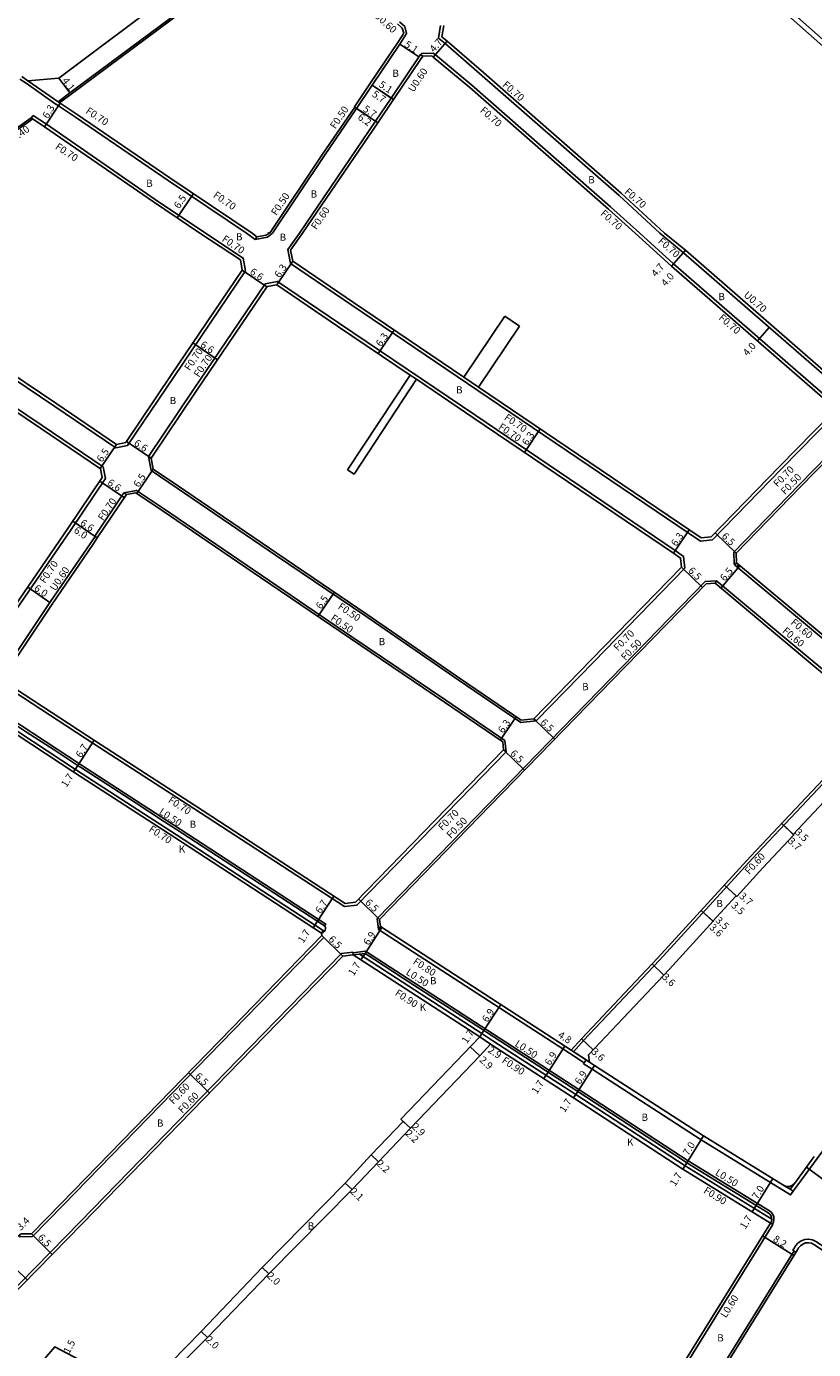
# Model space of a CAD drawing. Units: metres. Extents: x -4001 to 0, y -108000 to -105000.
# Drawn here: x -1387 to -1212, y -107294 to -107000 of the extents above; entities that cross this region are included whole.
import ezdxf

# ---------------------------------------------------------------- set-up
doc = ezdxf.new("R2010")
doc.units = ezdxf.units.M
doc.header["$LTSCALE"] = 2.5
for name, color, linetype in [('側溝・桝', 7, 'Continuous'), ('幅員', 7, 'Continuous'), ('歩道・分離帯・安全施設', 7, 'Continuous'), ('舗装', 7, 'Continuous'), ('道路', 7, 'Continuous')]:
    doc.layers.add(name, color=color, linetype=linetype)

msp = doc.modelspace()

# ---------------------------------------------------------------- linework, layer by layer
at = {"layer": '側溝・桝'}
for points in [[(-1264.42, -106958.04), (-1263.73, -106957.18), (-1255.02, -106964.11), (-1243.23, -106974.07), (-1219.2, -106995.06), (-1192.71, -107018.41), (-1166.54, -107041.3), (-1165.02, -107042.63), (-1166.3, -107042.97)], [(-1313.81, -107018.35), (-1313.89, -107018.3), (-1310.43, -107013.16)], [(-1346.99, -107046.34), (-1338.6, -107051.91), (-1338.06, -107054.74), (-1353.97, -107078.18), (-1364.29, -107093.53), (-1366.92, -107094.04), (-1380.44, -107084.9), (-1427.47, -107053.23), (-1427.07, -107052.65)], [(-1337.85, -107046.34), (-1335.98, -107047.77), (-1335.59, -107047.18)], [(-1335.98, -107047.77), (-1333.23, -107047.24), (-1332.07, -107046.34)], [(-1328.12, -107053.1), (-1328.72, -107050.02), (-1326.12, -107046.34)], [(-1250.44, -107046.35), (-1242.95, -107053.19), (-1207.44, -107084.05), (-1207.33, -107086.85), (-1218.91, -107098.69), (-1234.31, -107114.51), (-1237, -107114.78), (-1284.18, -107082.85), (-1314.49, -107062.38), (-1328.12, -107053.1), (-1327.61, -107052.61)], [(-1245.98, -107046.35), (-1240.78, -107050.7)], [(-1162.26, -107048.02), (-1174.55, -107060.95), (-1179.39, -107065.86), (-1195.7, -107082.54), (-1215.11, -107102.39), (-1229.59, -107117.26), (-1229.46, -107119.89), (-1229.29, -107120.03)], [(-1205.01, -107080.85), (-1240.32, -107050.17)], [(-1392.03, -107144.16), (-1392.11, -107144.1), (-1392.27, -107144.35), (-1391.97, -107145.82), (-1398.23, -107141.73), (-1396.69, -107141.42), (-1389.79, -107131.11), (-1376.86, -107112.18), (-1369.21, -107100.85), (-1369.7, -107098.31), (-1383.3, -107089.13), (-1432.18, -107056.2), (-1432.57, -107056.79)], [(-1359.08, -107096.36), (-1359.66, -107095.97), (-1349.66, -107081.09), (-1333.72, -107057.6), (-1330.99, -107057.08), (-1317.24, -107066.43), (-1286.93, -107086.91), (-1242.6, -107116.91), (-1240.73, -107118.18), (-1240.46, -107120.82), (-1260.69, -107141.6), (-1273.47, -107154.73), (-1274.01, -107154.28)], [(-1280.73, -107161.18), (-1280.18, -107161.62), (-1287.87, -107169.52), (-1313.34, -107195.71), (-1316.12, -107196.02), (-1349.58, -107174.2), (-1371.8, -107159.81), (-1391.53, -107146.94), (-1399.45, -107141.77), (-1408.38, -107135.95), (-1440, -107115.58), (-1457.07, -107104.56), (-1470.45, -107095.82), (-1473.97, -107093.54), (-1468.7, -107072.57), (-1468.54, -107071.96)], [(-1300.12, -107078.84), (-1301.53, -107077.89)], [(-1286.31, -107080.57), (-1289.54, -107078.38)], [(-1359.66, -107095.97), (-1359.05, -107099.11), (-1353.25, -107103.03), (-1331.39, -107117.91), (-1311.36, -107131.49), (-1290.6, -107145.79), (-1276.93, -107155.08), (-1273.47, -107154.73)], [(-1476.9, -107100.11), (-1443.79, -107121.46), (-1412.19, -107141.82), (-1402.98, -107147.83), (-1395.08, -107152.98), (-1375.62, -107165.68), (-1353.4, -107180.07), (-1320.82, -107201.31), (-1321.2, -107201.9)], [(-1371.52, -107113.75), (-1371.61, -107113.69), (-1365.1, -107104.05), (-1364.52, -107104.45)], [(-1365.1, -107104.05), (-1362.35, -107103.52), (-1356.33, -107107.58), (-1334.49, -107122.46), (-1314.45, -107136.05), (-1293.57, -107150.17), (-1280.44, -107159.11), (-1280.18, -107161.62)], [(-1391.53, -107144.49), (-1389.49, -107141.45), (-1381.05, -107128.78), (-1371.98, -107115.5), (-1371.03, -107114.08)], [(-1228.89, -107120.5), (-1208.64, -107137.42), (-1194.55, -107149.15), (-1190.33, -107152.67), (-1177.84, -107163.07), (-1153.48, -107183.48), (-1150.76, -107183.28)], [(-1233.39, -107123.64), (-1235.93, -107123.77), (-1256.89, -107145.3), (-1284.07, -107173.22), (-1308.81, -107198.66), (-1308.54, -107201.1)], [(-1265.18, -107228.27), (-1262.97, -107225.78), (-1246.09, -107207.88), (-1225.4, -107185.3), (-1196.41, -107154.5), (-1212.03, -107141.49), (-1233.39, -107123.64), (-1233.71, -107124.16)], [(-1395.47, -107152.73), (-1395.36, -107152.58), (-1394.96, -107152.31), (-1394.53, -107152.16), (-1394.08, -107152.12), (-1393.63, -107152.21), (-1393.24, -107152.39), (-1374.8, -107164.42), (-1352.58, -107178.81), (-1320.26, -107199.88), (-1320.54, -107200.3)], [(-1388.41, -107269.18), (-1388.24, -107269.36), (-1385.44, -107269.33), (-1378.62, -107262.38), (-1340.79, -107223.49), (-1320.69, -107202.88), (-1321.12, -107202.46)], [(-1308.11, -107200.43), (-1308.54, -107201.1), (-1266.12, -107228.61), (-1262.84, -107230.74), (-1262.4, -107230.07), (-1265.69, -107227.94)], [(-1167.86, -107201.19), (-1167.26, -107201.72), (-1184.7, -107221.17), (-1200.16, -107238.4), (-1203.53, -107242.25), (-1207.86, -107247.67), (-1211.06, -107251.98), (-1216.37, -107259.25), (-1217.05, -107258.83), (-1216.04, -107257.44)], [(-1456.79, -107351.21), (-1457.37, -107351.06), (-1457.18, -107350.2), (-1431.77, -107324.23), (-1418.12, -107310.2), (-1374.83, -107266.08), (-1336.99, -107227.19), (-1316.74, -107206.43), (-1314.24, -107206.15), (-1314.18, -107206.74)], [(-1220.99, -107266.62), (-1220.74, -107266.07), (-1220.64, -107265.51), (-1220.7, -107264.95), (-1220.9, -107264.43), (-1221.23, -107263.97), (-1221.64, -107263.63), (-1239.72, -107252.49), (-1263.99, -107236.67), (-1311.39, -107205.93), (-1314.23, -107206.25)], [(-1221.15, -107265.46), (-1240.39, -107253.59), (-1264.7, -107237.76), (-1283.13, -107225.8), (-1285.56, -107224.23), (-1312.77, -107206.58)], [(-1283.62, -107226.56), (-1286.05, -107224.98)], [(-1262.84, -107230.74), (-1262.94, -107230.91), (-1262.2, -107231.39), (-1261.05, -107232.13), (-1236.84, -107247.8), (-1216.96, -107260.06), (-1216.37, -107259.25)], [(-1261.66, -107230.55), (-1262.4, -107230.07)], [(-1217.05, -107258.83), (-1218.65, -107257.84)], [(-1221.42, -107266.36), (-1220.91, -107266.67), (-1245.3, -107305.96), (-1245.81, -107305.64)], [(-1081.4, -107356.42), (-1080.96, -107355.75), (-1111.28, -107335.79), (-1120.37, -107329.9), (-1130.16, -107323.54), (-1163.63, -107301.69), (-1211.36, -107270.4), (-1212.09, -107270.05), (-1212.94, -107269.89), (-1213.8, -107269.96), (-1214.61, -107270.26), (-1215.32, -107270.76), (-1215.83, -107271.39), (-1216.1, -107271.82), (-1216.44, -107272.37), (-1215.76, -107272.79)], [(-1295.3, -107400), (-1293.93, -107397.76), (-1290.68, -107392.32), (-1286.21, -107385.4), (-1281.98, -107378.66), (-1278.52, -107373.14), (-1264.94, -107351.07), (-1216.19, -107272.53)]]:
    msp.add_lwpolyline(points, dxfattribs=at)
at = {"layer": '側溝・桝', "flags": 128}
for points in [[(-1333.02, -106982.61), (-1343.62, -106990.77), (-1376.86, -107015.51)], [(-1304.29, -106999.86), (-1303.26, -107000.78), (-1302.94, -107001.93)], [(-1310.43, -107013.16), (-1304.27, -107004.03), (-1302.94, -107001.93)], [(-1295.21, -107003), (-1294.75, -107000.21)], [(-1245.98, -107046.35), (-1255.07, -107038), (-1293.75, -107004.21), (-1295.21, -107003)], [(-1298.68, -107007.01), (-1299.04, -107007.54), (-1305.22, -107016.7)], [(-1299.01, -107006.42), (-1299.18, -107006.67)], [(-1296.32, -107006.37), (-1299.01, -107006.42)], [(-1250.44, -107046.35), (-1256.95, -107040.51), (-1287.77, -107013.48), (-1296.32, -107006.37)], [(-1388.22, -107012.11), (-1386.85, -107013.07), (-1380.15, -107017.74), (-1380.11, -107017.76)], [(-1386.45, -107012.5), (-1379.75, -107017.16)], [(-1376.86, -107015.51), (-1379.4, -107017.4)], [(-1305.71, -107016.36), (-1309.18, -107021.51)], [(-1385.73, -107020.75), (-1385.32, -107020.19)], [(-1385.32, -107020.19), (-1382.34, -107022.16), (-1358.15, -107038.85), (-1346.99, -107046.34)], [(-1380.11, -107017.76), (-1375.9, -107020.56), (-1355.3, -107034.63), (-1337.85, -107046.34)], [(-1332.07, -107046.34), (-1320.55, -107029.07), (-1313.39, -107018.64)], [(-1421.11, -107046.34), (-1385.38, -107020.99)], [(-1309.18, -107021.51), (-1326.12, -107046.34)]]:
    msp.add_lwpolyline(points, dxfattribs=at)
at = {"layer": '側溝・桝'}
msp.add_lwpolyline([(-1228.97, -107119.65), (-1228.51, -107120.04), (-1228.89, -107120.5), (-1229.35, -107120.11)], close=True, dxfattribs=at)
at = {"layer": '幅員', "flags": 128}
for points in [[(-1299.54, -107007.2), (-1303.78, -107004.36)], [(-1296.35, -107007.26), (-1293.3, -107003.68)], [(-1379.55, -107011.9), (-1377.1, -107015.19)], [(-1309.93, -107013.5), (-1305.22, -107016.7)], [(-1309.93, -107013.5), (-1305.71, -107016.36)], [(-1382.73, -107022.74), (-1379.25, -107017.49)], [(-1353.28, -107042.96), (-1349.66, -107037.57)]]:
    msp.add_lwpolyline(points, dxfattribs=at)
at = {"layer": '幅員'}
for points in [[(-1313.81, -107018.35), (-1308.68, -107021.85)], [(-1313.39, -107018.64), (-1308.68, -107021.85)], [(-1327.6, -107052.61), (-1331.15, -107057.82)], [(-1240.32, -107050.17), (-1243.41, -107053.72)], [(-1240.78, -107050.7), (-1243.41, -107053.72)], [(-1333.34, -107058.29), (-1338.8, -107054.58)], [(-1224.3, -107070.32), (-1221.68, -107067.3)], [(-1308.6, -107073.11), (-1305.07, -107067.89)], [(-1344.33, -107074.48), (-1349.79, -107070.77)], [(-1272.57, -107089.86), (-1276.11, -107095.08)], [(-1366.77, -107093.3), (-1370.4, -107098.68)], [(-1359.08, -107096.36), (-1364.56, -107092.67)], [(-1358.6, -107098.81), (-1362.24, -107104.2)], [(-1370.46, -107101.45), (-1364.99, -107105.14)], [(-1376.5, -107110.39), (-1371.52, -107113.75)], [(-1371.03, -107114.08), (-1376.5, -107110.39)], [(-1239.46, -107112.28), (-1242.99, -107117.49)], [(-1229.08, -107117.45), (-1233.74, -107112.92)], [(-1228.25, -107120.25), (-1232.42, -107125.24)], [(-1241.19, -107120.57), (-1236.53, -107125.1)], [(-1386.5, -107125.06), (-1381.55, -107128.44)], [(-1318.34, -107126.16), (-1321.99, -107131.54)], [(-1281.46, -107159.01), (-1277.92, -107153.81)], [(-1274.01, -107154.28), (-1269.36, -107158.82)], [(-1375.36, -107164.65), (-1371.7, -107159.04)], [(-1280.73, -107161.18), (-1276.07, -107165.71)], [(-1376.29, -107166.08), (-1375.36, -107164.65)], [(-1216.23, -107180.09), (-1218.92, -107177.55)], [(-1216.38, -107179.95), (-1218.92, -107177.55)], [(-1322.12, -107199.27), (-1318.46, -107193.66)], [(-1231.66, -107191.25), (-1228.93, -107193.75)], [(-1229.08, -107193.62), (-1231.66, -107191.25)], [(-1308.29, -107198.84), (-1312.95, -107194.3)], [(-1234.13, -107199.28), (-1236.79, -107196.85)], [(-1236.79, -107196.85), (-1234.21, -107199.21)], [(-1323.05, -107200.69), (-1322.12, -107199.27)], [(-1321.12, -107202.46), (-1316.46, -107207)], [(-1311.51, -107206.44), (-1307.76, -107200.66)], [(-1311.51, -107206.44), (-1312.44, -107207.87)], [(-1247.73, -107208.75), (-1245.11, -107211.22)], [(-1285.13, -107223.55), (-1281.37, -107217.76)], [(-1286.05, -107224.98), (-1285.13, -107223.55)], [(-1283.62, -107226.56), (-1286.05, -107224.98)], [(-1263.42, -107225.38), (-1260.8, -107227.85)], [(-1286.04, -107229.16), (-1288.13, -107227.15)], [(-1270.85, -107232.82), (-1267.09, -107227.03)], [(-1261.66, -107230.55), (-1265.69, -107227.94)], [(-1264.26, -107237.08), (-1260.51, -107231.3)], [(-1346.12, -107237.44), (-1350.78, -107232.9)], [(-1270.85, -107232.82), (-1271.77, -107234.24)], [(-1264.26, -107237.08), (-1265.19, -107238.51)], [(-1301.45, -107245.27), (-1303.55, -107243.26)], [(-1301.45, -107245.27), (-1303.04, -107243.75)], [(-1239.98, -107252.91), (-1236.31, -107246.95)], [(-1308.55, -107252.69), (-1310.14, -107251.17)], [(-1240.88, -107254.35), (-1239.98, -107252.91)], [(-1213.44, -107253.88), (-1207.46, -107258.24)], [(-1314.42, -107258.87), (-1315.94, -107257.43)], [(-1224.6, -107262.4), (-1220.92, -107256.44)], [(-1224.6, -107262.4), (-1225.49, -107263.85)], [(-1385.69, -107268.73), (-1381.06, -107273.28)], [(-1216.22, -107273.53), (-1223.19, -107269.2)], [(-1391.26, -107274.41), (-1386.63, -107278.96)], [(-1334.36, -107276.22), (-1332.92, -107277.61)], [(-1347.98, -107290.4), (-1346.53, -107291.79)]]:
    msp.add_lwpolyline(points, dxfattribs=at)
at = {"layer": '歩道・分離帯・安全施設'}
for points in [[(-1321.2, -107201.9), (-1320.87, -107201.73), (-1320.61, -107201.53), (-1320.4, -107201.26), (-1320.31, -107200.97), (-1320.31, -107200.67), (-1320.38, -107200.47), (-1320.54, -107200.3), (-1339.89, -107187.68), (-1352.16, -107179.68), (-1352.85, -107179.23), (-1356.07, -107177.15), (-1362.61, -107172.91), (-1374.76, -107165.04), (-1375.07, -107164.84), (-1380.65, -107161.2), (-1386.75, -107157.22), (-1393.49, -107152.83), (-1393.78, -107152.69), (-1394.1, -107152.63), (-1394.43, -107152.65), (-1394.74, -107152.76), (-1395.01, -107152.94), (-1395.46, -107153.57)], [(-1380.65, -107161.2), (-1386.75, -107157.22)], [(-1362.61, -107172.91), (-1374.76, -107165.04)], [(-1352.16, -107179.68), (-1352.85, -107179.23), (-1356.07, -107177.15)], [(-1320.54, -107200.3), (-1339.89, -107187.68)], [(-1314.18, -107206.74), (-1311.51, -107206.44), (-1309.45, -107207.78), (-1303.17, -107211.85), (-1302.14, -107212.52), (-1294.35, -107217.57), (-1285.67, -107223.2), (-1284.56, -107223.92), (-1264.26, -107237.08), (-1243.5, -107250.62), (-1241.64, -107251.83), (-1239.98, -107252.91), (-1221.93, -107264.04), (-1221.6, -107264.32), (-1221.34, -107264.67), (-1221.19, -107265.07), (-1221.15, -107265.5), (-1221.22, -107265.92), (-1221.42, -107266.36)], [(-1309.45, -107207.78), (-1303.17, -107211.85)], [(-1302.14, -107212.52), (-1294.35, -107217.57)], [(-1284.56, -107223.92), (-1285.67, -107223.2)], [(-1241.64, -107251.83), (-1243.5, -107250.62)]]:
    msp.add_lwpolyline(points, dxfattribs=at)
at = {"layer": '舗装', "flags": 128}
msp.add_lwpolyline([(-1386.45, -107012.5), (-1379.75, -107017.16)], dxfattribs=at)
at = {"layer": '道路', "flags": 128}
for points in [[(-1264.42, -106958.04), (-1255.72, -106964.96), (-1243.95, -106974.9), (-1219.93, -106995.88), (-1193.44, -107019.24), (-1167.26, -107042.13), (-1166.3, -107042.97), (-1167.09, -107043.8)], [(-1386.45, -107012.5), (-1379.55, -107011.9), (-1354.77, -106993.24), (-1335.64, -106979.2), (-1335.53, -106975.84), (-1337.06, -106973.56)], [(-1333.27, -106982.29), (-1343.86, -106990.45), (-1377.1, -107015.19)], [(-1303.89, -106999.41), (-1302.72, -107000.45), (-1302.29, -107002.03)], [(-1309.93, -107013.5), (-1303.78, -107004.36), (-1302.29, -107002.03)], [(-1294.46, -107002.72), (-1294.05, -107000.25)], [(-1244.95, -107046.35), (-1254.6, -107037.48), (-1285.09, -107010.71), (-1293.3, -107003.68), (-1294.46, -107002.72)], [(-1299.18, -107006.67), (-1305.71, -107016.36)], [(-1298.68, -107007.01), (-1299.18, -107006.67)], [(-1296.68, -107006.98), (-1298.68, -107007.01)], [(-1251.49, -107046.35), (-1257.41, -107041.03), (-1288.23, -107014.01), (-1296.35, -107007.26), (-1296.68, -107006.98)], [(-1387.82, -107011.54), (-1386.45, -107012.5)], [(-1313.39, -107018.64), (-1309.93, -107013.5)], [(-1377.1, -107015.19), (-1379.75, -107017.16)], [(-1379.75, -107017.16), (-1375.51, -107019.98), (-1354.9, -107034.05), (-1336.59, -107046.34)], [(-1305.22, -107016.7), (-1308.68, -107021.84)], [(-1305.71, -107016.36), (-1305.22, -107016.7)], [(-1313.39, -107018.64), (-1313.48, -107018.58)], [(-1421.8, -107046.34), (-1385.73, -107020.75)], [(-1385.73, -107020.75), (-1382.73, -107022.74), (-1358.55, -107039.43), (-1348.25, -107046.34)], [(-1308.68, -107021.84), (-1325.39, -107046.34)]]:
    msp.add_lwpolyline(points, dxfattribs=at)
at = {"layer": '道路'}
for points in [[(-1333.14, -107046.34), (-1332.6, -107046.23), (-1320.96, -107028.79), (-1313.81, -107018.35)], [(-1313.48, -107018.58), (-1313.81, -107018.35)], [(-1348.25, -107046.34), (-1339.23, -107052.32), (-1338.8, -107054.58), (-1354.55, -107077.79), (-1364.7, -107092.89), (-1366.77, -107093.3), (-1380.05, -107084.32), (-1427.07, -107052.65)], [(-1332.6, -107046.23), (-1333.53, -107046.79), (-1335.59, -107047.18), (-1336.59, -107046.34)], [(-1289.54, -107078.38), (-1314.09, -107061.8), (-1327.61, -107052.61), (-1328.08, -107050.15), (-1325.39, -107046.34)], [(-1251.49, -107046.35), (-1243.41, -107053.72), (-1208.13, -107084.38), (-1208.04, -107086.57), (-1219.41, -107098.2), (-1234.63, -107113.84), (-1236.82, -107114.06), (-1283.79, -107082.27), (-1286.31, -107080.57)], [(-1169.52, -107046.35), (-1183.67, -107061.66), (-1202.57, -107080.98), (-1204.77, -107081.07), (-1205.01, -107080.85), (-1205.47, -107081.38), (-1240.78, -107050.7), (-1240.32, -107050.17), (-1244.95, -107046.35)], [(-1301.53, -107077.89), (-1317.63, -107067.01), (-1331.15, -107057.82), (-1333.31, -107058.24), (-1349.08, -107081.48), (-1359.08, -107096.36), (-1358.6, -107098.81), (-1352.97, -107102.62), (-1331.11, -107117.5), (-1311.08, -107131.08), (-1290.31, -107145.37), (-1276.8, -107154.57), (-1274.01, -107154.28), (-1261.19, -107141.11), (-1241.19, -107120.57), (-1241.39, -107118.58), (-1242.99, -107117.49)], [(-1280.44, -107064.84), (-1289.54, -107078.38)], [(-1277.2, -107067.02), (-1286.31, -107080.57)], [(-1280.44, -107064.84), (-1277.2, -107067.02)], [(-1301.53, -107077.89), (-1315.39, -107098.94)], [(-1300.12, -107078.84), (-1313.97, -107099.88)], [(-1242.99, -107117.49), (-1287.32, -107087.49), (-1300.12, -107078.84)], [(-1313.97, -107099.88), (-1315.39, -107098.94)], [(-1402.84, -107254.62), (-1403.42, -107254.34), (-1403.77, -107255.06), (-1420.62, -107246.88), (-1439.35, -107236.98), (-1439.07, -107236.45), (-1439.73, -107234.35), (-1427.96, -107211.7), (-1417.49, -107192.38), (-1397.4, -107154.07), (-1395.46, -107153.57), (-1376, -107166.27), (-1353.78, -107180.65), (-1321.2, -107201.9), (-1321.12, -107202.46), (-1341.22, -107223.07), (-1379.05, -107261.96), (-1385.69, -107268.73), (-1387.99, -107268.75), (-1388.48, -107269.25), (-1399.61, -107258.34), (-1399.12, -107257.84), (-1399.49, -107257.49)], [(-1194.59, -107156.8), (-1216.38, -107179.95), (-1216.23, -107180.09), (-1223.13, -107187.41), (-1228.93, -107193.75), (-1229.08, -107193.62), (-1234.21, -107199.21), (-1234.13, -107199.28), (-1243.89, -107209.93), (-1261.85, -107228.96), (-1261.66, -107230.55), (-1260.51, -107231.3), (-1236.31, -107246.95), (-1218.65, -107257.84), (-1218.51, -107257.93), (-1218.09, -107258.12), (-1217.64, -107258.2), (-1217.18, -107258.17), (-1216.74, -107258.03), (-1216.35, -107257.78), (-1216.04, -107257.44), (-1211.71, -107251.51)], [(-1417.69, -107310.62), (-1374.4, -107266.5), (-1336.56, -107227.61), (-1316.46, -107207), (-1314.18, -107206.74), (-1286.05, -107224.98), (-1303.55, -107243.26), (-1303.04, -107243.75), (-1310.14, -107251.17), (-1315.94, -107257.43), (-1334.36, -107276.22), (-1347.98, -107290.4), (-1361.21, -107303.96), (-1380.45, -107293.82), (-1394.08, -107309.61)], [(-1359.05, -107304.32), (-1346.53, -107291.79), (-1332.92, -107277.61), (-1314.42, -107258.87), (-1308.55, -107252.69), (-1301.45, -107245.27), (-1286.04, -107229.16), (-1283.62, -107226.56), (-1265.19, -107238.51), (-1240.88, -107254.35), (-1221.42, -107266.36), (-1265.03, -107336.62)], [(-1240.54, -107312.71), (-1215.42, -107272.24), (-1215.18, -107271.85), (-1214.77, -107271.35), (-1214.24, -107270.98), (-1213.63, -107270.75), (-1212.98, -107270.7), (-1212.34, -107270.81), (-1211.76, -107271.1), (-1164.07, -107302.36), (-1130.6, -107324.21), (-1120.8, -107330.57), (-1120.57, -107333.33), (-1154.05, -107387.75), (-1161.6, -107400)]]:
    msp.add_lwpolyline(points, dxfattribs=at)
for points in [[(-1169.24, -107125.28), (-1163.38, -107118.98), (-1152.06, -107106.95), (-1152.35, -107106.68), (-1145.5, -107099.39), (-1145.28, -107099.6), (-1143.68, -107097.89), (-1127.96, -107080.88), (-1125.94, -107078.71), (-1142.4, -107064.34), (-1159.84, -107048.23), (-1160.3, -107048.31), (-1161.9, -107048.36), (-1174.19, -107061.29), (-1179.03, -107066.21), (-1195.34, -107082.89), (-1214.76, -107102.74), (-1229.08, -107117.45), (-1228.97, -107119.65), (-1208.25, -107136.96), (-1194.17, -107148.69), (-1191.28, -107148.51), (-1169.46, -107125.07)], [(-1432.57, -107056.79), (-1383.69, -107089.71), (-1370.33, -107098.73), (-1369.95, -107100.69), (-1377.44, -107111.79), (-1390.37, -107130.72), (-1397.11, -107140.79), (-1399.07, -107141.19), (-1408, -107135.36), (-1439.62, -107114.99), (-1456.69, -107103.97), (-1470.06, -107095.23), (-1473.17, -107093.23), (-1471.61, -107087.01), (-1470.98, -107084.53), (-1463.98, -107079.52), (-1436.16, -107059.3)], [(-1280.73, -107161.18), (-1280.91, -107159.39), (-1293.85, -107150.59), (-1314.73, -107136.46), (-1334.77, -107122.88), (-1356.61, -107108), (-1362.46, -107104.05), (-1364.52, -107104.45), (-1371.03, -107114.08), (-1371.52, -107113.75), (-1372.48, -107115.16), (-1381.55, -107128.44), (-1389.99, -107141.12), (-1392.03, -107144.16), (-1391.53, -107144.49), (-1391.15, -107146.36), (-1371.42, -107159.22), (-1349.2, -107173.61), (-1315.95, -107195.29), (-1313.67, -107195.04), (-1288.37, -107169.03)], [(-1197.28, -107154.56), (-1225.84, -107184.9), (-1246.53, -107207.48), (-1263.42, -107225.38), (-1265.69, -107227.94), (-1308.11, -107200.43), (-1308.29, -107198.84), (-1283.72, -107173.57), (-1256.53, -107145.65), (-1235.71, -107124.26), (-1233.71, -107124.16), (-1212.42, -107141.96)]]:
    msp.add_lwpolyline(points, close=True, dxfattribs=at)

# ---------------------------------------------------------------- texts
at = {"layer": '側溝・桝'}
for s, rotation, p in [('U0.60', 317.8849, (-1309.69, -106998.16)), ('U0.60', 56.0246, (-1300.76, -107015.18)), ('F0.70', 318.7569, (-1281.11, -107013.6)), ('F0.70', 326.4459, (-1373.75, -107019.57)), ('F0.50', 56.0246, (-1318.12, -107023.34)), ('F0.70', 318.7569, (-1286.09, -107019.29)), ('U0.40', 35.5136, (-1390.65, -107026.97)), ('F0.70', 326.4459, (-1380.53, -107027.53)), ('F0.70', 325.7067, (-1345.41, -107038.26)), ('F0.50', 56.2857, (-1331.21, -107042.59)), ('F0.70', 318.7569, (-1254.01, -107037.37)), ('F0.60', 55.7021, (-1322.35, -107045.73)), ('F0.70', 318.7569, (-1259.33, -107042.21)), ('F0.70', 325.7903, (-1343.48, -107048.02)), ('F0.70', 319.0115, (-1246.55, -107048.37)), ('U0.70', 319.0115, (-1227.51, -107060.31)), ('F0.70', 319.0115, (-1233.07, -107065.38)), ('F0.70', 55.8362, (-1350.5, -107077.07)), ('F0.70', 55.8362, (-1348.43, -107078.54)), ('F0.70', 325.9067, (-1280.75, -107087.69)), ('F0.70', 325.9067, (-1282.04, -107089.78)), ('F0.70', 45.7651, (-1219.83, -107102.92)), ('F0.50', 45.7651, (-1218.19, -107104.61)), ('F0.70', 55.9768, (-1369.71, -107110.41)), ('F0.70', 56.3412, (-1382.66, -107124.32)), ('U0.60', 56.3412, (-1380.34, -107126.01)), ('F0.50', 325.7415, (-1317.7, -107129.68)), ('F0.50', 325.7415, (-1319.34, -107132.28)), ('F0.60', 320.1136, (-1217.05, -107133.1)), ('F0.70', 45.7651, (-1255.33, -107139.34)), ('F0.60', 320.1136, (-1218.92, -107134.97)), ('F0.50', 45.7651, (-1253.68, -107141.43)), ('F0.70', 326.8934, (-1355.43, -107172.72)), ('L0.50', 326.8934, (-1357.47, -107175.33)), ('F0.70', 45.7977, (-1294.33, -107179.24)), ('F0.50', 45.7977, (-1292.47, -107180.97)), ('F0.70', 326.8934, (-1359.72, -107179.17)), ('F0.60', 47.5038, (-1226.15, -107188.99)), ('F0.80', 326.8934, (-1301.01, -107208.6)), ('L0.50', 326.8934, (-1302.59, -107210.97)), ('F0.90', 327.0372, (-1305.02, -107215.59)), ('L0.50', 327.0372, (-1278.39, -107226.87)), ('F0.90', 327.0372, (-1281.27, -107230.58)), ('F0.60', 45.7885, (-1354.14, -107240.05)), ('F0.60', 45.7885, (-1352.12, -107242.07)), ('L0.50', 328.3341, (-1233.86, -107255.52)), ('F0.90', 328.3341, (-1236.44, -107259.51)), ('L0.60', 58.1715, (-1231.31, -107287.53))]:
    msp.add_text(s, height=1.6, rotation=rotation, dxfattribs=at).set_placement(p)
at = {"layer": '幅員'}
for s, rotation, p in [('5.1', 326.2111, (-1302.93, -107004.81)), ('4.7', 49.5682, (-1296.15, -107006.3)), ('4.1', 306.6663, (-1378.96, -107012.52)), ('5.1', 325.7588, (-1308.62, -107013.71)), ('5.7', 325.8205, (-1310.12, -107015.83)), ('6.3', 59.042, (-1381.99, -107021.05)), ('6.2', 325.7066, (-1313.31, -107020.96)), ('5.7', 325.7021, (-1312.14, -107019.13)), ('6.5', 55.6053, (-1352.85, -107041.06)), ('6.6', 325.8356, (-1337.29, -107055.31)), ('6.3', 55.7943, (-1330.5, -107056.43)), ('4.7', 49.0099, (-1246.9, -107056.2)), ('4.0', 49.0096, (-1244.69, -107058.33)), ('6.6', 325.836, (-1348.28, -107071.5)), ('6.3', 55.9589, (-1307.96, -107071.72)), ('4.0', 49.0115, (-1226.52, -107073.8)), ('6.3', 55.9067, (-1275.47, -107093.69)), ('6.6', 326.0952, (-1363.04, -107093.39)), ('6.5', 55.9623, (-1369.99, -107097.41)), ('6.5', 55.9678, (-1361.83, -107103)), ('6.6', 325.9768, (-1368.94, -107102.17)), ('6.0', 325.9768, (-1376.4, -107112.74)), ('6.6', 325.9768, (-1374.98, -107111.11)), ('6.3', 55.9067, (-1242.35, -107116.1)), ('6.5', 315.7643, (-1232.41, -107113.86)), ('6.5', 315.7651, (-1239.86, -107121.51)), ('6.5', 50.114, (-1231.57, -107123.84)), ('6.0', 325.6735, (-1385.24, -107125.62)), ('6.5', 55.8728, (-1321.29, -107130.06)), ('6.3', 55.7829, (-1280.82, -107157.62)), ('6.5', 315.764, (-1272.68, -107155.23)), ('6.7', 56.8849, (-1374.63, -107163.08)), ('6.5', 315.7641, (-1279.4, -107162.13)), ('1.7', 56.885, (-1377.88, -107169.64)), ('3.5', 316.7372, (-1216.1, -107179.66)), ('3.7', 316.7372, (-1217.68, -107181.63)), ('3.7', 317.5038, (-1228.5, -107193.88)), ('6.7', 56.8934, (-1321.4, -107197.7)), ('6.5', 315.7978, (-1311.62, -107195.25)), ('3.5', 317.5038, (-1230.29, -107195.93)), ('3.6', 317.5038, (-1235.12, -107200.82)), ('3.5', 317.5038, (-1233.78, -107199.25)), ('1.7', 56.8934, (-1325.26, -107204.27)), ('6.5', 315.7187, (-1319.79, -107203.41)), ('6.9', 57.0388, (-1310.72, -107204.76)), ('1.7', 57.0479, (-1314.08, -107211.54)), ('3.6', 316.6637, (-1245.66, -107211.81)), ('6.9', 57.0372, (-1284.33, -107221.87)), ('1.7', 57.0372, (-1288.87, -107226.59)), ('4.8', 327.0372, (-1268.82, -107224.92)), ('2.9', 327.0372, (-1284.39, -107228.26)), ('6.9', 57.0372, (-1270.42, -107231.45)), ('3.6', 316.6637, (-1261.35, -107228.43)), ('2.9', 316.2591, (-1286.24, -107230.25)), ('6.5', 315.7886, (-1349.45, -107233.85)), ('1.7', 57.0449, (-1273.33, -107237.79)), ('6.9', 57.0372, (-1263.74, -107235.67)), ('1.7', 57.0372, (-1267.15, -107241.88)), ('2.2', 316.2591, (-1302.7, -107246.57)), ('2.9', 316.2591, (-1301.26, -107245.07)), ('7.0', 58.3341, (-1239.67, -107251.49)), ('2.2', 316.2591, (-1309.11, -107253.26)), ('1.7', 58.3341, (-1242.58, -107258.3)), ('2.1', 316.5194, (-1314.97, -107259.45)), ('7.0', 58.3341, (-1224.3, -107261.19)), ('1.7', 58.3341, (-1227, -107267.82)), ('3.4', 45.5405, (-1388.01, -107268.11)), ('6.5', 315.5419, (-1384.37, -107269.68)), ('8.2', 328.1715, (-1221, -107270.27)), ('2.0', 316.1686, (-1333.47, -107278.19)), ('1.5', 62.2109, (-1377.26, -107295.5)), ('2.0', 316.1686, (-1347.09, -107292.37))]:
    msp.add_text(s, height=1.6, rotation=rotation, dxfattribs=at).set_placement(p)
at = {"layer": '舗装'}
for s, p in [('B', (-1305.44, -107011.63)), ('B', (-1360.15, -107036.07)), ('B', (-1261.92, -107035.29)), ('B', (-1323.61, -107038.46)), ('B', (-1340.21, -107047.97)), ('B', (-1330.51, -107048.06)), ('B', (-1232.99, -107061.26)), ('B', (-1291.29, -107081.99)), ('B', (-1354.93, -107084.36)), ('B', (-1308.49, -107137.92)), ('B', (-1263.27, -107147.93)), ('B', (-1350.51, -107178.5)), ('K', (-1352.92, -107184.01)), ('B', (-1233.44, -107196.12)), ('B', (-1297.09, -107213.28)), ('K', (-1299.4, -107219.17)), ('B', (-1357.77, -107244.91)), ('B', (-1250.08, -107243.62)), ('K', (-1253.3, -107249.14)), ('B', (-1324.26, -107267.77)), ('B', (-1233.25, -107292.63))]:
    msp.add_text(s, height=1.6, dxfattribs=at).set_placement(p)

doc.saveas('drawing.dxf')
